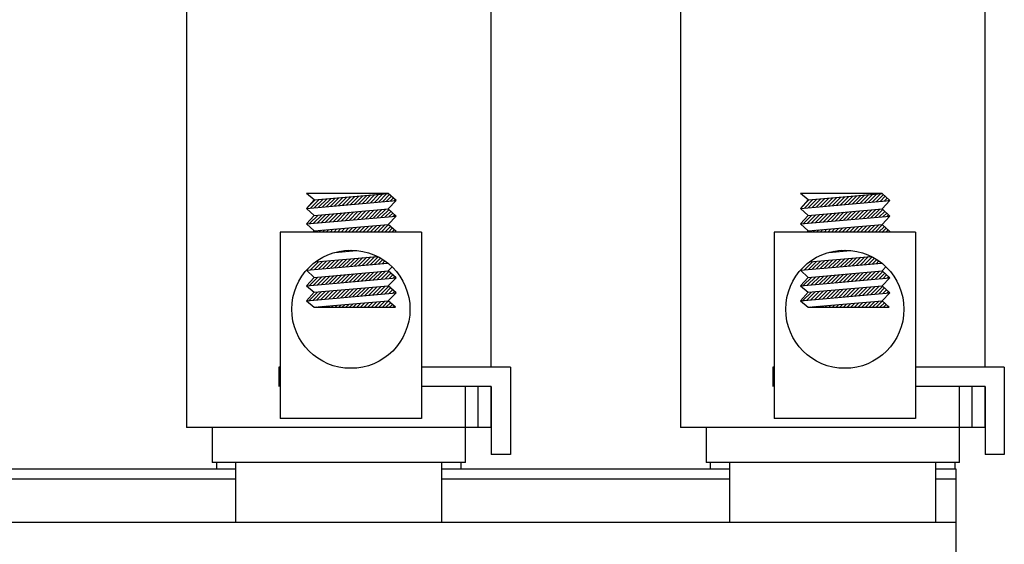
# Model space of a CAD drawing. Extents: x 11 to 157, y 25 to 118.
# Drawn here: x 23 to 32, y 55 to 61 of the extents above; entities that cross this region are included whole.
import ezdxf

# ---------------------------------------------------------------- set-up
doc = ezdxf.new("R2010")
doc.units = 0
doc.header["$LTSCALE"] = 0.75
doc.layers.get('0').update_dxf_attribs({"linetype": 'CONTINUOUS'})
doc.layers.add('ANGLE', color=7, linetype='CONTINUOUS')
doc.layers.add('WINGAP', color=7, linetype='CONTINUOUS')

msp = doc.modelspace()

# ---------------------------------------------------------------- linework, layer by layer
for p, q in [((24.4926, 61.8317), (24.4926, 56.6317)), ((27.4526, 57.2187), (27.4526, 61.8317)), ((29.2926, 61.8317), (29.2926, 56.6317)), ((32.2526, 57.2187), (32.2526, 61.8317)), ((26.4531, 58.9072), (25.6581, 58.9072)), ((26.4531, 58.9072), (25.6581, 58.9072)), ((25.7331, 58.8442), (25.6581, 58.9072)), ((25.7331, 58.8442), (25.6581, 58.9072)), ((25.6979, 58.7658), (25.7804, 58.8483)), ((25.6979, 58.7658), (25.7804, 58.8483)), ((25.7331, 58.8442), (26.4531, 58.9072)), ((25.7331, 58.8442), (26.4531, 58.9072)), ((25.7366, 58.7692), (25.8191, 58.8517)), ((25.7366, 58.7692), (25.8191, 58.8517)), ((25.7753, 58.7726), (25.8578, 58.8551)), ((25.7753, 58.7726), (25.8578, 58.8551)), ((25.8141, 58.776), (25.8966, 58.8585)), ((25.8141, 58.776), (25.8966, 58.8585)), ((25.8528, 58.7794), (25.9353, 58.8619)), ((25.8528, 58.7794), (25.9353, 58.8619)), ((25.8916, 58.7828), (25.9741, 58.8653)), ((25.8916, 58.7828), (25.9741, 58.8653)), ((25.9303, 58.7862), (26.0128, 58.8687)), ((25.9303, 58.7862), (26.0128, 58.8687)), ((25.9691, 58.7895), (26.0516, 58.872)), ((25.9691, 58.7895), (26.0516, 58.872)), ((26.0078, 58.7929), (26.0903, 58.8754)), ((26.0078, 58.7929), (26.0903, 58.8754)), ((26.0466, 58.7963), (26.1291, 58.8788)), ((26.0466, 58.7963), (26.1291, 58.8788)), ((26.0853, 58.7997), (26.1678, 58.8822)), ((26.0853, 58.7997), (26.1678, 58.8822)), ((26.1241, 58.8031), (26.2066, 58.8856)), ((26.1241, 58.8031), (26.2066, 58.8856)), ((26.1628, 58.8065), (26.2453, 58.889)), ((26.1628, 58.8065), (26.2453, 58.889)), ((26.2015, 58.8099), (26.284, 58.8924)), ((26.2015, 58.8099), (26.284, 58.8924)), ((26.2403, 58.8133), (26.3228, 58.8958)), ((26.2403, 58.8133), (26.3228, 58.8958)), ((26.279, 58.8167), (26.3615, 58.8992)), ((26.279, 58.8167), (26.3615, 58.8992)), ((26.3178, 58.8201), (26.4003, 58.9026)), ((26.3178, 58.8201), (26.4003, 58.9026)), ((26.3565, 58.8234), (26.439, 58.9059)), ((26.3565, 58.8234), (26.439, 58.9059)), ((26.3953, 58.8268), (26.4649, 58.8964)), ((26.3953, 58.8268), (26.4649, 58.8964)), ((26.434, 58.8302), (26.4833, 58.8795)), ((26.434, 58.8302), (26.4833, 58.8795)), ((26.5281, 58.8385), (26.4531, 58.9072)), ((26.5281, 58.8385), (26.4531, 58.9072)), ((26.4728, 58.8336), (26.5018, 58.8626)), ((26.4728, 58.8336), (26.5018, 58.8626)), ((31.2531, 58.9072), (30.4581, 58.9072)), ((31.2531, 58.9072), (30.4581, 58.9072)), ((30.5331, 58.8442), (30.4581, 58.9072)), ((30.5331, 58.8442), (30.4581, 58.9072)), ((30.4979, 58.7658), (30.5804, 58.8483)), ((30.4979, 58.7658), (30.5804, 58.8483)), ((30.5331, 58.8442), (31.2531, 58.9072)), ((30.5331, 58.8442), (31.2531, 58.9072)), ((30.5366, 58.7692), (30.6191, 58.8517)), ((30.5366, 58.7692), (30.6191, 58.8517)), ((30.5753, 58.7726), (30.6578, 58.8551)), ((30.5753, 58.7726), (30.6578, 58.8551)), ((30.6141, 58.776), (30.6966, 58.8585)), ((30.6141, 58.776), (30.6966, 58.8585)), ((30.6528, 58.7794), (30.7353, 58.8619)), ((30.6528, 58.7794), (30.7353, 58.8619)), ((30.6916, 58.7828), (30.7741, 58.8653)), ((30.6916, 58.7828), (30.7741, 58.8653)), ((30.7303, 58.7862), (30.8128, 58.8687)), ((30.7303, 58.7862), (30.8128, 58.8687)), ((30.7691, 58.7895), (30.8516, 58.872)), ((30.7691, 58.7895), (30.8516, 58.872)), ((30.8078, 58.7929), (30.8903, 58.8754)), ((30.8078, 58.7929), (30.8903, 58.8754)), ((30.8466, 58.7963), (30.9291, 58.8788)), ((30.8466, 58.7963), (30.9291, 58.8788)), ((30.8853, 58.7997), (30.9678, 58.8822)), ((30.8853, 58.7997), (30.9678, 58.8822)), ((30.9241, 58.8031), (31.0066, 58.8856)), ((30.9241, 58.8031), (31.0066, 58.8856)), ((30.9628, 58.8065), (31.0453, 58.889)), ((30.9628, 58.8065), (31.0453, 58.889)), ((31.0015, 58.8099), (31.084, 58.8924)), ((31.0015, 58.8099), (31.084, 58.8924)), ((31.0403, 58.8133), (31.1228, 58.8958)), ((31.0403, 58.8133), (31.1228, 58.8958)), ((31.079, 58.8167), (31.1615, 58.8992)), ((31.079, 58.8167), (31.1615, 58.8992)), ((31.1178, 58.8201), (31.2003, 58.9026)), ((31.1178, 58.8201), (31.2003, 58.9026)), ((31.1565, 58.8234), (31.239, 58.9059)), ((31.1565, 58.8234), (31.239, 58.9059)), ((31.1953, 58.8268), (31.2649, 58.8964)), ((31.1953, 58.8268), (31.2649, 58.8964)), ((31.234, 58.8302), (31.2833, 58.8795)), ((31.234, 58.8302), (31.2833, 58.8795)), ((31.3281, 58.8385), (31.2531, 58.9072)), ((31.3281, 58.8385), (31.2531, 58.9072)), ((31.2728, 58.8336), (31.3018, 58.8626)), ((31.2728, 58.8336), (31.3018, 58.8626)), ((25.6581, 58.7623), (25.7331, 58.8442)), ((25.6581, 58.7623), (25.7331, 58.8442)), ((25.6581, 58.7623), (26.5281, 58.8385)), ((25.6581, 58.7623), (26.5281, 58.8385)), ((25.7331, 58.6936), (25.6581, 58.7623)), ((25.7331, 58.6936), (25.6581, 58.7623)), ((25.6591, 58.7624), (25.7416, 58.8449)), ((25.6591, 58.7624), (25.7416, 58.8449)), ((25.7331, 58.6936), (26.4531, 58.7566)), ((25.7331, 58.6936), (26.4531, 58.7566)), ((26.3077, 58.6686), (26.3903, 58.7511)), ((26.3077, 58.6686), (26.3903, 58.7511)), ((26.3465, 58.672), (26.429, 58.7545)), ((26.3465, 58.672), (26.429, 58.7545)), ((26.4531, 58.7566), (26.5281, 58.8385)), ((26.4531, 58.7566), (26.5281, 58.8385)), ((26.5281, 58.6879), (26.4531, 58.7566)), ((26.5281, 58.6879), (26.4531, 58.7566)), ((26.5115, 58.837), (26.5202, 58.8457)), ((26.5115, 58.837), (26.5202, 58.8457)), ((30.4581, 58.7623), (30.5331, 58.8442)), ((30.4581, 58.7623), (30.5331, 58.8442)), ((30.4581, 58.7623), (31.3281, 58.8385)), ((30.4581, 58.7623), (31.3281, 58.8385)), ((30.5331, 58.6936), (30.4581, 58.7623)), ((30.5331, 58.6936), (30.4581, 58.7623)), ((30.4591, 58.7624), (30.5416, 58.8449)), ((30.4591, 58.7624), (30.5416, 58.8449)), ((30.5331, 58.6936), (31.2531, 58.7566)), ((30.5331, 58.6936), (31.2531, 58.7566)), ((31.1077, 58.6686), (31.1903, 58.7511)), ((31.1077, 58.6686), (31.1903, 58.7511)), ((31.1465, 58.672), (31.229, 58.7545)), ((31.1465, 58.672), (31.229, 58.7545)), ((31.2531, 58.7566), (31.3281, 58.8385)), ((31.2531, 58.7566), (31.3281, 58.8385)), ((31.3281, 58.6879), (31.2531, 58.7566)), ((31.3281, 58.6879), (31.2531, 58.7566)), ((31.3115, 58.837), (31.3202, 58.8457)), ((31.3115, 58.837), (31.3202, 58.8457)), ((25.6581, 58.6118), (25.7331, 58.6936)), ((25.6581, 58.6118), (25.7331, 58.6936)), ((25.6581, 58.6118), (26.5281, 58.6879)), ((25.6581, 58.6118), (26.5281, 58.6879)), ((25.6878, 58.6144), (25.7703, 58.6969)), ((25.6878, 58.6144), (25.7703, 58.6969)), ((25.7266, 58.6178), (25.8091, 58.7003)), ((25.7266, 58.6178), (25.8091, 58.7003)), ((25.7653, 58.6211), (25.8478, 58.7036)), ((25.7653, 58.6211), (25.8478, 58.7036)), ((25.8041, 58.6245), (25.8866, 58.707)), ((25.8041, 58.6245), (25.8866, 58.707)), ((25.8428, 58.6279), (25.9253, 58.7104)), ((25.8428, 58.6279), (25.9253, 58.7104)), ((25.8816, 58.6313), (25.9641, 58.7138)), ((25.8816, 58.6313), (25.9641, 58.7138)), ((25.9203, 58.6347), (26.0028, 58.7172)), ((25.9203, 58.6347), (26.0028, 58.7172)), ((25.959, 58.6381), (26.0415, 58.7206)), ((25.959, 58.6381), (26.0415, 58.7206)), ((25.9978, 58.6415), (26.0803, 58.724)), ((25.9978, 58.6415), (26.0803, 58.724)), ((26.0365, 58.6449), (26.119, 58.7274)), ((26.0365, 58.6449), (26.119, 58.7274)), ((26.0753, 58.6483), (26.1578, 58.7308)), ((26.0753, 58.6483), (26.1578, 58.7308)), ((26.114, 58.6517), (26.1965, 58.7342)), ((26.114, 58.6517), (26.1965, 58.7342)), ((26.1528, 58.655), (26.2353, 58.7375)), ((26.1528, 58.655), (26.2353, 58.7375)), ((26.1915, 58.6584), (26.274, 58.7409)), ((26.1915, 58.6584), (26.274, 58.7409)), ((26.2303, 58.6618), (26.3128, 58.7443)), ((26.2303, 58.6618), (26.3128, 58.7443)), ((26.269, 58.6652), (26.3515, 58.7477)), ((26.269, 58.6652), (26.3515, 58.7477)), ((26.3852, 58.6754), (26.4601, 58.7502)), ((26.3852, 58.6754), (26.4601, 58.7502)), ((26.424, 58.6788), (26.4785, 58.7333)), ((26.424, 58.6788), (26.4785, 58.7333)), ((26.4531, 58.606), (26.5281, 58.6879)), ((26.4531, 58.606), (26.5281, 58.6879)), ((26.4627, 58.6822), (26.497, 58.7164)), ((26.4627, 58.6822), (26.497, 58.7164)), ((26.5015, 58.6855), (26.5154, 58.6995)), ((26.5015, 58.6855), (26.5154, 58.6995)), ((30.4581, 58.6118), (30.5331, 58.6936)), ((30.4581, 58.6118), (30.5331, 58.6936)), ((30.4581, 58.6118), (31.3281, 58.6879)), ((30.4581, 58.6118), (31.3281, 58.6879)), ((30.4878, 58.6144), (30.5703, 58.6969)), ((30.4878, 58.6144), (30.5703, 58.6969)), ((30.5266, 58.6178), (30.6091, 58.7003)), ((30.5266, 58.6178), (30.6091, 58.7003)), ((30.5653, 58.6211), (30.6478, 58.7036)), ((30.5653, 58.6211), (30.6478, 58.7036)), ((30.6041, 58.6245), (30.6866, 58.707)), ((30.6041, 58.6245), (30.6866, 58.707)), ((30.6428, 58.6279), (30.7253, 58.7104)), ((30.6428, 58.6279), (30.7253, 58.7104)), ((30.6816, 58.6313), (30.7641, 58.7138)), ((30.6816, 58.6313), (30.7641, 58.7138)), ((30.7203, 58.6347), (30.8028, 58.7172)), ((30.7203, 58.6347), (30.8028, 58.7172)), ((30.759, 58.6381), (30.8415, 58.7206)), ((30.759, 58.6381), (30.8415, 58.7206)), ((30.7978, 58.6415), (30.8803, 58.724)), ((30.7978, 58.6415), (30.8803, 58.724)), ((30.8365, 58.6449), (30.919, 58.7274)), ((30.8365, 58.6449), (30.919, 58.7274)), ((30.8753, 58.6483), (30.9578, 58.7308)), ((30.8753, 58.6483), (30.9578, 58.7308)), ((30.914, 58.6517), (30.9965, 58.7342)), ((30.914, 58.6517), (30.9965, 58.7342)), ((30.9528, 58.655), (31.0353, 58.7375)), ((30.9528, 58.655), (31.0353, 58.7375)), ((30.9915, 58.6584), (31.074, 58.7409)), ((30.9915, 58.6584), (31.074, 58.7409)), ((31.0303, 58.6618), (31.1128, 58.7443)), ((31.0303, 58.6618), (31.1128, 58.7443)), ((31.069, 58.6652), (31.1515, 58.7477)), ((31.069, 58.6652), (31.1515, 58.7477)), ((31.1852, 58.6754), (31.2601, 58.7502)), ((31.1852, 58.6754), (31.2601, 58.7502)), ((31.224, 58.6788), (31.2785, 58.7333)), ((31.224, 58.6788), (31.2785, 58.7333)), ((31.2531, 58.606), (31.3281, 58.6879)), ((31.2531, 58.606), (31.3281, 58.6879)), ((31.2627, 58.6822), (31.297, 58.7164)), ((31.2627, 58.6822), (31.297, 58.7164)), ((31.3015, 58.6855), (31.3154, 58.6995)), ((31.3015, 58.6855), (31.3154, 58.6995)), ((25.7331, 58.543), (25.6581, 58.6118)), ((25.7331, 58.543), (25.6581, 58.6118)), ((25.7331, 58.543), (26.4531, 58.606)), ((25.7331, 58.543), (26.4531, 58.606)), ((25.9233, 58.5317), (25.954, 58.5624)), ((25.9233, 58.5317), (25.954, 58.5624)), ((25.9587, 58.5317), (25.9928, 58.5658)), ((25.9587, 58.5317), (25.9928, 58.5658)), ((25.994, 58.5317), (26.0315, 58.5691)), ((25.994, 58.5317), (26.0315, 58.5691)), ((26.0294, 58.5317), (26.0703, 58.5725)), ((26.0294, 58.5317), (26.0703, 58.5725)), ((26.0648, 58.5317), (26.109, 58.5759)), ((26.0648, 58.5317), (26.109, 58.5759)), ((26.1001, 58.5317), (26.1478, 58.5793)), ((26.1001, 58.5317), (26.1478, 58.5793)), ((26.1355, 58.5317), (26.1865, 58.5827)), ((26.1355, 58.5317), (26.1865, 58.5827)), ((26.1708, 58.5317), (26.2252, 58.5861)), ((26.1708, 58.5317), (26.2252, 58.5861)), ((26.2062, 58.5317), (26.264, 58.5895)), ((26.2062, 58.5317), (26.264, 58.5895)), ((26.2415, 58.5317), (26.3027, 58.5929)), ((26.2415, 58.5317), (26.3027, 58.5929)), ((26.2769, 58.5317), (26.3415, 58.5963)), ((26.2769, 58.5317), (26.3415, 58.5963)), ((26.3122, 58.5317), (26.3802, 58.5997)), ((26.3122, 58.5317), (26.3802, 58.5997)), ((26.3476, 58.5317), (26.419, 58.603)), ((26.3476, 58.5317), (26.419, 58.603)), ((26.383, 58.5317), (26.4553, 58.604)), ((26.383, 58.5317), (26.4553, 58.604)), ((26.4183, 58.5317), (26.4738, 58.5871)), ((26.4183, 58.5317), (26.4738, 58.5871)), ((26.5281, 58.5373), (26.4531, 58.606)), ((26.5281, 58.5373), (26.4531, 58.606)), ((26.4537, 58.5317), (26.4922, 58.5702)), ((26.4537, 58.5317), (26.4922, 58.5702)), ((30.5331, 58.543), (30.4581, 58.6118)), ((30.5331, 58.543), (30.4581, 58.6118)), ((30.5331, 58.543), (31.2531, 58.606)), ((30.5331, 58.543), (31.2531, 58.606)), ((30.7233, 58.5317), (30.754, 58.5624)), ((30.7233, 58.5317), (30.754, 58.5624)), ((30.7587, 58.5317), (30.7928, 58.5658)), ((30.7587, 58.5317), (30.7928, 58.5658)), ((30.794, 58.5317), (30.8315, 58.5691)), ((30.794, 58.5317), (30.8315, 58.5691)), ((30.8294, 58.5317), (30.8703, 58.5725)), ((30.8294, 58.5317), (30.8703, 58.5725)), ((30.8648, 58.5317), (30.909, 58.5759)), ((30.8648, 58.5317), (30.909, 58.5759)), ((30.9001, 58.5317), (30.9478, 58.5793)), ((30.9001, 58.5317), (30.9478, 58.5793)), ((30.9355, 58.5317), (30.9865, 58.5827)), ((30.9355, 58.5317), (30.9865, 58.5827)), ((30.9708, 58.5317), (31.0252, 58.5861)), ((30.9708, 58.5317), (31.0252, 58.5861)), ((31.0062, 58.5317), (31.064, 58.5895)), ((31.0062, 58.5317), (31.064, 58.5895)), ((31.0415, 58.5317), (31.1027, 58.5929)), ((31.0415, 58.5317), (31.1027, 58.5929)), ((31.0769, 58.5317), (31.1415, 58.5963)), ((31.0769, 58.5317), (31.1415, 58.5963)), ((31.1122, 58.5317), (31.1802, 58.5997)), ((31.1122, 58.5317), (31.1802, 58.5997)), ((31.1476, 58.5317), (31.219, 58.603)), ((31.1476, 58.5317), (31.219, 58.603)), ((31.183, 58.5317), (31.2553, 58.604)), ((31.183, 58.5317), (31.2553, 58.604)), ((31.2183, 58.5317), (31.2738, 58.5871)), ((31.2183, 58.5317), (31.2738, 58.5871)), ((31.3281, 58.5373), (31.2531, 58.606)), ((31.3281, 58.5373), (31.2531, 58.606)), ((31.2537, 58.5317), (31.2922, 58.5702)), ((31.2537, 58.5317), (31.2922, 58.5702)), ((26.7771, 58.5317), (25.4021, 58.5317)), ((26.7771, 58.5317), (25.4021, 58.5317)), ((25.4021, 58.5317), (25.4021, 56.7197)), ((25.4021, 58.5317), (25.4021, 56.7197)), ((25.7227, 58.5317), (25.7331, 58.543)), ((25.7227, 58.5317), (25.7331, 58.543)), ((25.7466, 58.5317), (25.7603, 58.5454)), ((25.7466, 58.5317), (25.7603, 58.5454)), ((25.7819, 58.5317), (25.799, 58.5488)), ((25.7819, 58.5317), (25.799, 58.5488)), ((25.8173, 58.5317), (25.8378, 58.5522)), ((25.8173, 58.5317), (25.8378, 58.5522)), ((25.8526, 58.5317), (25.8765, 58.5556)), ((25.8526, 58.5317), (25.8765, 58.5556)), ((25.888, 58.5317), (25.9153, 58.559)), ((25.888, 58.5317), (25.9153, 58.559)), ((26.4541, 58.5317), (26.5273, 58.5381)), ((26.4541, 58.5317), (26.5273, 58.5381)), ((26.4924, 58.535), (26.5107, 58.5533)), ((26.4924, 58.535), (26.5107, 58.5533)), ((26.5214, 58.5317), (26.5273, 58.5381)), ((26.5214, 58.5317), (26.5273, 58.5381)), ((26.7771, 58.5317), (26.7771, 56.7197)), ((26.7771, 58.5317), (26.7771, 56.7197)), ((31.5771, 58.5317), (30.2021, 58.5317)), ((31.5771, 58.5317), (30.2021, 58.5317)), ((30.2021, 58.5317), (30.2021, 56.7197)), ((30.2021, 58.5317), (30.2021, 56.7197)), ((30.5227, 58.5317), (30.5331, 58.543)), ((30.5227, 58.5317), (30.5331, 58.543)), ((30.5466, 58.5317), (30.5603, 58.5454)), ((30.5466, 58.5317), (30.5603, 58.5454)), ((30.5819, 58.5317), (30.599, 58.5488)), ((30.5819, 58.5317), (30.599, 58.5488)), ((30.6173, 58.5317), (30.6378, 58.5522)), ((30.6173, 58.5317), (30.6378, 58.5522)), ((30.6526, 58.5317), (30.6765, 58.5556)), ((30.6526, 58.5317), (30.6765, 58.5556)), ((30.688, 58.5317), (30.7153, 58.559)), ((30.688, 58.5317), (30.7153, 58.559)), ((31.2541, 58.5317), (31.3273, 58.5381)), ((31.2541, 58.5317), (31.3273, 58.5381)), ((31.2924, 58.535), (31.3107, 58.5533)), ((31.2924, 58.535), (31.3107, 58.5533)), ((31.3214, 58.5317), (31.3273, 58.5381)), ((31.3214, 58.5317), (31.3273, 58.5381)), ((31.5771, 58.5317), (31.5771, 56.7197)), ((31.5771, 58.5317), (31.5771, 56.7197)), ((25.7477, 58.2432), (26.3462, 58.2955)), ((25.7477, 58.2432), (26.3462, 58.2955)), ((25.9352, 58.3349), (26.1457, 58.3533)), ((25.9352, 58.3349), (26.1457, 58.3533)), ((25.939, 58.3352), (25.94, 58.3362)), ((25.939, 58.3352), (25.94, 58.3362)), ((25.9777, 58.3386), (25.9857, 58.3465)), ((25.9777, 58.3386), (25.9857, 58.3465)), ((26.0064, 58.1905), (26.0889, 58.273)), ((26.0064, 58.1905), (26.0889, 58.273)), ((26.0165, 58.342), (26.0271, 58.3526)), ((26.0165, 58.342), (26.0271, 58.3526)), ((26.0452, 58.1939), (26.1277, 58.2764)), ((26.0452, 58.1939), (26.1277, 58.2764)), ((26.0552, 58.3454), (26.0654, 58.3555)), ((26.0552, 58.3454), (26.0654, 58.3555)), ((26.0839, 58.1973), (26.1664, 58.2798)), ((26.0839, 58.1973), (26.1664, 58.2798)), ((26.094, 58.3488), (26.1011, 58.3559)), ((26.094, 58.3488), (26.1011, 58.3559)), ((26.1227, 58.2007), (26.2052, 58.2832)), ((26.1227, 58.2007), (26.2052, 58.2832)), ((26.1327, 58.3521), (26.1348, 58.3542)), ((26.1327, 58.3521), (26.1348, 58.3542)), ((26.1614, 58.2041), (26.2439, 58.2866)), ((26.1614, 58.2041), (26.2439, 58.2866)), ((26.2002, 58.2075), (26.2827, 58.29)), ((26.2002, 58.2075), (26.2827, 58.29)), ((26.2389, 58.2109), (26.3214, 58.2934)), ((26.2389, 58.2109), (26.3214, 58.2934)), ((26.2777, 58.2142), (26.3546, 58.2912)), ((26.2777, 58.2142), (26.3546, 58.2912)), ((26.3164, 58.2176), (26.3774, 58.2787)), ((26.3164, 58.2176), (26.3774, 58.2787)), ((30.5477, 58.2432), (31.1462, 58.2955)), ((30.5477, 58.2432), (31.1462, 58.2955)), ((30.7352, 58.3349), (30.9457, 58.3533)), ((30.7352, 58.3349), (30.9457, 58.3533)), ((30.739, 58.3352), (30.74, 58.3362)), ((30.739, 58.3352), (30.74, 58.3362)), ((30.7777, 58.3386), (30.7857, 58.3465)), ((30.7777, 58.3386), (30.7857, 58.3465)), ((30.8064, 58.1905), (30.8889, 58.273)), ((30.8064, 58.1905), (30.8889, 58.273)), ((30.8165, 58.342), (30.8271, 58.3526)), ((30.8165, 58.342), (30.8271, 58.3526)), ((30.8452, 58.1939), (30.9277, 58.2764)), ((30.8452, 58.1939), (30.9277, 58.2764)), ((30.8552, 58.3454), (30.8654, 58.3555)), ((30.8552, 58.3454), (30.8654, 58.3555)), ((30.8839, 58.1973), (30.9664, 58.2798)), ((30.8839, 58.1973), (30.9664, 58.2798)), ((30.894, 58.3488), (30.9011, 58.3559)), ((30.894, 58.3488), (30.9011, 58.3559)), ((30.9227, 58.2007), (31.0052, 58.2832)), ((30.9227, 58.2007), (31.0052, 58.2832)), ((30.9327, 58.3521), (30.9348, 58.3542)), ((30.9327, 58.3521), (30.9348, 58.3542)), ((30.9614, 58.2041), (31.0439, 58.2866)), ((30.9614, 58.2041), (31.0439, 58.2866)), ((31.0002, 58.2075), (31.0827, 58.29)), ((31.0002, 58.2075), (31.0827, 58.29)), ((31.0389, 58.2109), (31.1214, 58.2934)), ((31.0389, 58.2109), (31.1214, 58.2934)), ((31.0777, 58.2142), (31.1546, 58.2912)), ((31.0777, 58.2142), (31.1546, 58.2912)), ((31.1164, 58.2176), (31.1774, 58.2787)), ((31.1164, 58.2176), (31.1774, 58.2787)), ((25.6581, 58.16), (26.4495, 58.2293)), ((25.6581, 58.16), (26.4495, 58.2293)), ((25.6581, 58.16), (25.6841, 58.1884)), ((25.6581, 58.16), (25.6841, 58.1884)), ((25.6619, 58.1641), (25.7132, 58.2155)), ((25.6619, 58.1641), (25.7132, 58.2155)), ((25.6965, 58.1634), (25.779, 58.2459)), ((25.6965, 58.1634), (25.779, 58.2459)), ((25.7352, 58.1668), (25.8177, 58.2493)), ((25.7352, 58.1668), (25.8177, 58.2493)), ((25.774, 58.1702), (25.8565, 58.2527)), ((25.774, 58.1702), (25.8565, 58.2527)), ((25.8127, 58.1736), (25.8952, 58.2561)), ((25.8127, 58.1736), (25.8952, 58.2561)), ((25.8515, 58.177), (25.934, 58.2595)), ((25.8515, 58.177), (25.934, 58.2595)), ((25.8902, 58.1804), (25.9727, 58.2629)), ((25.8902, 58.1804), (25.9727, 58.2629)), ((25.929, 58.1837), (26.0115, 58.2662)), ((25.929, 58.1837), (26.0115, 58.2662)), ((25.9677, 58.1871), (26.0502, 58.2696)), ((25.9677, 58.1871), (26.0502, 58.2696)), ((26.3551, 58.221), (26.3994, 58.2653)), ((26.3551, 58.221), (26.3994, 58.2653)), ((26.3939, 58.2244), (26.4206, 58.2511)), ((26.3939, 58.2244), (26.4206, 58.2511)), ((26.4326, 58.2278), (26.4409, 58.2361)), ((26.4326, 58.2278), (26.4409, 58.2361)), ((26.4531, 58.1543), (26.4895, 58.194)), ((26.4531, 58.1543), (26.4895, 58.194)), ((30.4581, 58.16), (31.2495, 58.2293)), ((30.4581, 58.16), (31.2495, 58.2293)), ((30.4581, 58.16), (30.4841, 58.1884)), ((30.4581, 58.16), (30.4841, 58.1884)), ((30.4619, 58.1641), (30.5132, 58.2155)), ((30.4619, 58.1641), (30.5132, 58.2155)), ((30.4965, 58.1634), (30.579, 58.2459)), ((30.4965, 58.1634), (30.579, 58.2459)), ((30.5352, 58.1668), (30.6177, 58.2493)), ((30.5352, 58.1668), (30.6177, 58.2493)), ((30.574, 58.1702), (30.6565, 58.2527)), ((30.574, 58.1702), (30.6565, 58.2527)), ((30.6127, 58.1736), (30.6952, 58.2561)), ((30.6127, 58.1736), (30.6952, 58.2561)), ((30.6515, 58.177), (30.734, 58.2595)), ((30.6515, 58.177), (30.734, 58.2595)), ((30.6902, 58.1804), (30.7727, 58.2629)), ((30.6902, 58.1804), (30.7727, 58.2629)), ((30.729, 58.1837), (30.8115, 58.2662)), ((30.729, 58.1837), (30.8115, 58.2662)), ((30.7677, 58.1871), (30.8502, 58.2696)), ((30.7677, 58.1871), (30.8502, 58.2696)), ((31.1551, 58.221), (31.1994, 58.2653)), ((31.1551, 58.221), (31.1994, 58.2653)), ((31.1939, 58.2244), (31.2206, 58.2511)), ((31.1939, 58.2244), (31.2206, 58.2511)), ((31.2326, 58.2278), (31.2409, 58.2361)), ((31.2326, 58.2278), (31.2409, 58.2361)), ((31.2531, 58.1543), (31.2895, 58.194)), ((31.2531, 58.1543), (31.2895, 58.194)), ((25.7331, 58.0913), (25.6581, 58.16)), ((25.7331, 58.0913), (25.6581, 58.16)), ((25.6581, 58.0095), (25.7331, 58.0913)), ((25.6581, 58.0095), (25.7331, 58.0913)), ((25.6581, 58.0095), (26.5281, 58.0856)), ((25.6581, 58.0095), (26.5281, 58.0856)), ((25.6865, 58.012), (25.769, 58.0945)), ((25.6865, 58.012), (25.769, 58.0945)), ((25.7252, 58.0153), (25.8077, 58.0978)), ((25.7252, 58.0153), (25.8077, 58.0978)), ((25.7331, 58.0913), (26.4531, 58.1543)), ((25.7331, 58.0913), (26.4531, 58.1543)), ((25.7639, 58.0187), (25.8464, 58.1012)), ((25.7639, 58.0187), (25.8464, 58.1012)), ((25.8027, 58.0221), (25.8852, 58.1046)), ((25.8027, 58.0221), (25.8852, 58.1046)), ((25.8414, 58.0255), (25.9239, 58.108)), ((25.8414, 58.0255), (25.9239, 58.108)), ((25.8802, 58.0289), (25.9627, 58.1114)), ((25.8802, 58.0289), (25.9627, 58.1114)), ((25.9189, 58.0323), (26.0014, 58.1148)), ((25.9189, 58.0323), (26.0014, 58.1148)), ((25.9577, 58.0357), (26.0402, 58.1182)), ((25.9577, 58.0357), (26.0402, 58.1182)), ((25.9964, 58.0391), (26.0789, 58.1216)), ((25.9964, 58.0391), (26.0789, 58.1216)), ((26.0352, 58.0425), (26.1177, 58.125)), ((26.0352, 58.0425), (26.1177, 58.125)), ((26.0739, 58.0458), (26.1564, 58.1284)), ((26.0739, 58.0458), (26.1564, 58.1284)), ((26.1126, 58.0492), (26.1952, 58.1317)), ((26.1126, 58.0492), (26.1952, 58.1317)), ((26.1514, 58.0526), (26.2339, 58.1351)), ((26.1514, 58.0526), (26.2339, 58.1351)), ((26.1901, 58.056), (26.2726, 58.1385)), ((26.1901, 58.056), (26.2726, 58.1385)), ((26.2289, 58.0594), (26.3114, 58.1419)), ((26.2289, 58.0594), (26.3114, 58.1419)), ((26.2676, 58.0628), (26.3501, 58.1453)), ((26.2676, 58.0628), (26.3501, 58.1453)), ((26.3064, 58.0662), (26.3889, 58.1487)), ((26.3064, 58.0662), (26.3889, 58.1487)), ((26.3451, 58.0696), (26.4276, 58.1521)), ((26.3451, 58.0696), (26.4276, 58.1521)), ((26.3839, 58.073), (26.4594, 58.1485)), ((26.3839, 58.073), (26.4594, 58.1485)), ((26.4226, 58.0764), (26.4779, 58.1316)), ((26.4226, 58.0764), (26.4779, 58.1316)), ((26.5281, 58.0856), (26.4531, 58.1543)), ((26.5281, 58.0856), (26.4531, 58.1543)), ((26.4531, 58.0095), (26.5281, 58.0856)), ((26.4531, 58.0095), (26.5281, 58.0856)), ((26.4614, 58.0797), (26.4963, 58.1147)), ((26.4614, 58.0797), (26.4963, 58.1147)), ((26.5001, 58.0831), (26.5148, 58.0978)), ((26.5001, 58.0831), (26.5148, 58.0978)), ((30.5331, 58.0913), (30.4581, 58.16)), ((30.5331, 58.0913), (30.4581, 58.16)), ((30.4581, 58.0095), (30.5331, 58.0913)), ((30.4581, 58.0095), (30.5331, 58.0913)), ((30.4581, 58.0095), (31.3281, 58.0856)), ((30.4581, 58.0095), (31.3281, 58.0856)), ((30.4865, 58.012), (30.569, 58.0945)), ((30.4865, 58.012), (30.569, 58.0945)), ((30.5252, 58.0153), (30.6077, 58.0978)), ((30.5252, 58.0153), (30.6077, 58.0978)), ((30.5331, 58.0913), (31.2531, 58.1543)), ((30.5331, 58.0913), (31.2531, 58.1543)), ((30.5639, 58.0187), (30.6464, 58.1012)), ((30.5639, 58.0187), (30.6464, 58.1012)), ((30.6027, 58.0221), (30.6852, 58.1046)), ((30.6027, 58.0221), (30.6852, 58.1046)), ((30.6414, 58.0255), (30.7239, 58.108)), ((30.6414, 58.0255), (30.7239, 58.108)), ((30.6802, 58.0289), (30.7627, 58.1114)), ((30.6802, 58.0289), (30.7627, 58.1114)), ((30.7189, 58.0323), (30.8014, 58.1148)), ((30.7189, 58.0323), (30.8014, 58.1148)), ((30.7577, 58.0357), (30.8402, 58.1182)), ((30.7577, 58.0357), (30.8402, 58.1182)), ((30.7964, 58.0391), (30.8789, 58.1216)), ((30.7964, 58.0391), (30.8789, 58.1216)), ((30.8352, 58.0425), (30.9177, 58.125)), ((30.8352, 58.0425), (30.9177, 58.125)), ((30.8739, 58.0458), (30.9564, 58.1284)), ((30.8739, 58.0458), (30.9564, 58.1284)), ((30.9126, 58.0492), (30.9952, 58.1317)), ((30.9126, 58.0492), (30.9952, 58.1317)), ((30.9514, 58.0526), (31.0339, 58.1351)), ((30.9514, 58.0526), (31.0339, 58.1351)), ((30.9901, 58.056), (31.0726, 58.1385)), ((30.9901, 58.056), (31.0726, 58.1385)), ((31.0289, 58.0594), (31.1114, 58.1419)), ((31.0289, 58.0594), (31.1114, 58.1419)), ((31.0676, 58.0628), (31.1501, 58.1453)), ((31.0676, 58.0628), (31.1501, 58.1453)), ((31.1064, 58.0662), (31.1889, 58.1487)), ((31.1064, 58.0662), (31.1889, 58.1487)), ((31.1451, 58.0696), (31.2276, 58.1521)), ((31.1451, 58.0696), (31.2276, 58.1521)), ((31.1839, 58.073), (31.2594, 58.1485)), ((31.1839, 58.073), (31.2594, 58.1485)), ((31.2226, 58.0764), (31.2779, 58.1316)), ((31.2226, 58.0764), (31.2779, 58.1316)), ((31.3281, 58.0856), (31.2531, 58.1543)), ((31.3281, 58.0856), (31.2531, 58.1543)), ((31.2531, 58.0095), (31.3281, 58.0856)), ((31.2531, 58.0095), (31.3281, 58.0856)), ((31.2614, 58.0797), (31.2963, 58.1147)), ((31.2614, 58.0797), (31.2963, 58.1147)), ((31.3001, 58.0831), (31.3148, 58.0978)), ((31.3001, 58.0831), (31.3148, 58.0978)), ((25.6581, 58.0095), (25.7331, 57.9465)), ((25.6581, 58.0095), (25.7331, 57.9465)), ((25.7331, 57.9465), (26.4531, 58.0095)), ((25.7331, 57.9465), (26.4531, 58.0095)), ((26.1089, 57.9041), (26.1914, 57.9866)), ((26.1089, 57.9041), (26.1914, 57.9866)), ((26.1476, 57.9075), (26.2302, 57.99)), ((26.1476, 57.9075), (26.2302, 57.99)), ((26.1864, 57.9109), (26.2689, 57.9934)), ((26.1864, 57.9109), (26.2689, 57.9934)), ((26.2251, 57.9142), (26.3076, 57.9967)), ((26.2251, 57.9142), (26.3076, 57.9967)), ((26.2639, 57.9176), (26.3464, 58.0001)), ((26.2639, 57.9176), (26.3464, 58.0001)), ((26.3026, 57.921), (26.3851, 58.0035)), ((26.3026, 57.921), (26.3851, 58.0035)), ((26.3414, 57.9244), (26.4239, 58.0069)), ((26.3414, 57.9244), (26.4239, 58.0069)), ((26.3801, 57.9278), (26.4576, 58.0053)), ((26.3801, 57.9278), (26.4576, 58.0053)), ((26.4189, 57.9312), (26.4761, 57.9884)), ((26.4189, 57.9312), (26.4761, 57.9884)), ((26.5281, 57.9407), (26.4531, 58.0095)), ((26.5281, 57.9407), (26.4531, 58.0095)), ((30.4581, 58.0095), (30.5331, 57.9465)), ((30.4581, 58.0095), (30.5331, 57.9465)), ((30.5331, 57.9465), (31.2531, 58.0095)), ((30.5331, 57.9465), (31.2531, 58.0095)), ((30.9089, 57.9041), (30.9914, 57.9866)), ((30.9089, 57.9041), (30.9914, 57.9866)), ((30.9476, 57.9075), (31.0302, 57.99)), ((30.9476, 57.9075), (31.0302, 57.99)), ((30.9864, 57.9109), (31.0689, 57.9934)), ((30.9864, 57.9109), (31.0689, 57.9934)), ((31.0251, 57.9142), (31.1076, 57.9967)), ((31.0251, 57.9142), (31.1076, 57.9967)), ((31.0639, 57.9176), (31.1464, 58.0001)), ((31.0639, 57.9176), (31.1464, 58.0001)), ((31.1026, 57.921), (31.1851, 58.0035)), ((31.1026, 57.921), (31.1851, 58.0035)), ((31.1414, 57.9244), (31.2239, 58.0069)), ((31.1414, 57.9244), (31.2239, 58.0069)), ((31.1801, 57.9278), (31.2576, 58.0053)), ((31.1801, 57.9278), (31.2576, 58.0053)), ((31.2189, 57.9312), (31.2761, 57.9884)), ((31.2189, 57.9312), (31.2761, 57.9884)), ((31.3281, 57.9407), (31.2531, 58.0095)), ((31.3281, 57.9407), (31.2531, 58.0095)), ((25.6581, 57.8646), (25.7331, 57.9465)), ((25.6581, 57.8646), (25.7331, 57.9465)), ((25.6581, 57.8646), (26.5281, 57.9407)), ((25.6581, 57.8646), (26.5281, 57.9407)), ((25.6581, 57.8646), (26.5281, 57.9407)), ((25.6581, 57.8646), (26.5281, 57.9407)), ((25.6827, 57.8668), (25.7652, 57.9493)), ((25.6827, 57.8668), (25.7652, 57.9493)), ((25.7215, 57.8702), (25.804, 57.9527)), ((25.7215, 57.8702), (25.804, 57.9527)), ((25.7602, 57.8736), (25.8427, 57.9561)), ((25.7602, 57.8736), (25.8427, 57.9561)), ((25.7989, 57.877), (25.8814, 57.9595)), ((25.7989, 57.877), (25.8814, 57.9595)), ((25.8377, 57.8803), (25.9202, 57.9628)), ((25.8377, 57.8803), (25.9202, 57.9628)), ((25.8764, 57.8837), (25.9589, 57.9662)), ((25.8764, 57.8837), (25.9589, 57.9662)), ((25.9152, 57.8871), (25.9977, 57.9696)), ((25.9152, 57.8871), (25.9977, 57.9696)), ((25.9539, 57.8905), (26.0364, 57.973)), ((25.9539, 57.8905), (26.0364, 57.973)), ((25.9927, 57.8939), (26.0752, 57.9764)), ((25.9927, 57.8939), (26.0752, 57.9764)), ((26.0314, 57.8973), (26.1139, 57.9798)), ((26.0314, 57.8973), (26.1139, 57.9798)), ((26.0702, 57.9007), (26.1527, 57.9832)), ((26.0702, 57.9007), (26.1527, 57.9832)), ((26.4531, 57.8646), (26.5281, 57.9407)), ((26.4531, 57.8646), (26.5281, 57.9407)), ((26.4576, 57.9346), (26.4945, 57.9715)), ((26.4576, 57.9346), (26.4945, 57.9715)), ((26.4964, 57.938), (26.513, 57.9546)), ((26.4964, 57.938), (26.513, 57.9546)), ((30.4581, 57.8646), (30.5331, 57.9465)), ((30.4581, 57.8646), (30.5331, 57.9465)), ((30.4581, 57.8646), (31.3281, 57.9407)), ((30.4581, 57.8646), (31.3281, 57.9407)), ((30.4581, 57.8646), (31.3281, 57.9407)), ((30.4581, 57.8646), (31.3281, 57.9407)), ((30.4827, 57.8668), (30.5652, 57.9493)), ((30.4827, 57.8668), (30.5652, 57.9493)), ((30.5215, 57.8702), (30.604, 57.9527)), ((30.5215, 57.8702), (30.604, 57.9527)), ((30.5602, 57.8736), (30.6427, 57.9561)), ((30.5602, 57.8736), (30.6427, 57.9561)), ((30.5989, 57.877), (30.6814, 57.9595)), ((30.5989, 57.877), (30.6814, 57.9595)), ((30.6377, 57.8803), (30.7202, 57.9628)), ((30.6377, 57.8803), (30.7202, 57.9628)), ((30.6764, 57.8837), (30.7589, 57.9662)), ((30.6764, 57.8837), (30.7589, 57.9662)), ((30.7152, 57.8871), (30.7977, 57.9696)), ((30.7152, 57.8871), (30.7977, 57.9696)), ((30.7539, 57.8905), (30.8364, 57.973)), ((30.7539, 57.8905), (30.8364, 57.973)), ((30.7927, 57.8939), (30.8752, 57.9764)), ((30.7927, 57.8939), (30.8752, 57.9764)), ((30.8314, 57.8973), (30.9139, 57.9798)), ((30.8314, 57.8973), (30.9139, 57.9798)), ((30.8702, 57.9007), (30.9527, 57.9832)), ((30.8702, 57.9007), (30.9527, 57.9832)), ((31.2531, 57.8646), (31.3281, 57.9407)), ((31.2531, 57.8646), (31.3281, 57.9407)), ((31.2576, 57.9346), (31.2945, 57.9715)), ((31.2576, 57.9346), (31.2945, 57.9715)), ((31.2964, 57.938), (31.313, 57.9546)), ((31.2964, 57.938), (31.313, 57.9546)), ((25.6581, 57.8646), (25.7331, 57.8016)), ((25.6581, 57.8646), (25.7331, 57.8016)), ((25.7331, 57.8016), (26.4531, 57.8646)), ((25.7331, 57.8016), (26.4531, 57.8646)), ((25.7331, 57.8016), (26.4531, 57.8646)), ((25.7331, 57.8016), (26.4531, 57.8646)), ((25.7331, 57.8016), (26.5219, 57.8016)), ((25.7331, 57.8016), (26.5219, 57.8016)), ((25.759, 57.8016), (25.7615, 57.8041)), ((25.759, 57.8016), (25.7615, 57.8041)), ((25.7943, 57.8016), (25.8002, 57.8075)), ((25.7943, 57.8016), (25.8002, 57.8075)), ((25.8297, 57.8016), (25.839, 57.8109)), ((25.8297, 57.8016), (25.839, 57.8109)), ((25.8651, 57.8016), (25.8777, 57.8143)), ((25.8651, 57.8016), (25.8777, 57.8143)), ((25.9004, 57.8016), (25.9164, 57.8177)), ((25.9004, 57.8016), (25.9164, 57.8177)), ((25.9358, 57.8016), (25.9552, 57.8211)), ((25.9358, 57.8016), (25.9552, 57.8211)), ((25.9711, 57.8016), (25.9939, 57.8245)), ((25.9711, 57.8016), (25.9939, 57.8245)), ((26.0065, 57.8016), (26.0327, 57.8278)), ((26.0065, 57.8016), (26.0327, 57.8278)), ((26.0418, 57.8016), (26.0714, 57.8312)), ((26.0418, 57.8016), (26.0714, 57.8312)), ((26.0772, 57.8016), (26.1102, 57.8346)), ((26.0772, 57.8016), (26.1102, 57.8346)), ((26.1125, 57.8016), (26.1489, 57.838)), ((26.1125, 57.8016), (26.1489, 57.838)), ((26.1479, 57.8016), (26.1877, 57.8414)), ((26.1479, 57.8016), (26.1877, 57.8414)), ((26.1832, 57.8016), (26.2264, 57.8448)), ((26.1832, 57.8016), (26.2264, 57.8448)), ((26.2186, 57.8016), (26.2652, 57.8482)), ((26.2186, 57.8016), (26.2652, 57.8482)), ((26.254, 57.8016), (26.3039, 57.8516)), ((26.254, 57.8016), (26.3039, 57.8516)), ((26.2893, 57.8016), (26.3426, 57.855)), ((26.2893, 57.8016), (26.3426, 57.855)), ((26.3247, 57.8016), (26.3814, 57.8584)), ((26.3247, 57.8016), (26.3814, 57.8584)), ((26.36, 57.8016), (26.4201, 57.8617)), ((26.36, 57.8016), (26.4201, 57.8617)), ((26.3954, 57.8016), (26.4559, 57.8621)), ((26.3954, 57.8016), (26.4559, 57.8621)), ((26.4307, 57.8016), (26.4743, 57.8452)), ((26.4307, 57.8016), (26.4743, 57.8452)), ((26.5219, 57.8016), (26.4531, 57.8646)), ((26.5219, 57.8016), (26.4531, 57.8646)), ((26.4661, 57.8016), (26.4928, 57.8283)), ((26.4661, 57.8016), (26.4928, 57.8283)), ((26.5014, 57.8016), (26.5112, 57.8114)), ((26.5014, 57.8016), (26.5112, 57.8114)), ((30.4581, 57.8646), (30.5331, 57.8016)), ((30.4581, 57.8646), (30.5331, 57.8016)), ((30.5331, 57.8016), (31.2531, 57.8646)), ((30.5331, 57.8016), (31.2531, 57.8646)), ((30.5331, 57.8016), (31.2531, 57.8646)), ((30.5331, 57.8016), (31.2531, 57.8646)), ((30.5331, 57.8016), (31.3219, 57.8016)), ((30.5331, 57.8016), (31.3219, 57.8016)), ((30.559, 57.8016), (30.5615, 57.8041)), ((30.559, 57.8016), (30.5615, 57.8041)), ((30.5943, 57.8016), (30.6002, 57.8075)), ((30.5943, 57.8016), (30.6002, 57.8075)), ((30.6297, 57.8016), (30.639, 57.8109)), ((30.6297, 57.8016), (30.639, 57.8109)), ((30.6651, 57.8016), (30.6777, 57.8143)), ((30.6651, 57.8016), (30.6777, 57.8143)), ((30.7004, 57.8016), (30.7164, 57.8177)), ((30.7004, 57.8016), (30.7164, 57.8177)), ((30.7358, 57.8016), (30.7552, 57.8211)), ((30.7358, 57.8016), (30.7552, 57.8211)), ((30.7711, 57.8016), (30.7939, 57.8245)), ((30.7711, 57.8016), (30.7939, 57.8245)), ((30.8065, 57.8016), (30.8327, 57.8278)), ((30.8065, 57.8016), (30.8327, 57.8278)), ((30.8418, 57.8016), (30.8714, 57.8312)), ((30.8418, 57.8016), (30.8714, 57.8312)), ((30.8772, 57.8016), (30.9102, 57.8346)), ((30.8772, 57.8016), (30.9102, 57.8346)), ((30.9125, 57.8016), (30.9489, 57.838)), ((30.9125, 57.8016), (30.9489, 57.838)), ((30.9479, 57.8016), (30.9877, 57.8414)), ((30.9479, 57.8016), (30.9877, 57.8414)), ((30.9832, 57.8016), (31.0264, 57.8448)), ((30.9832, 57.8016), (31.0264, 57.8448)), ((31.0186, 57.8016), (31.0652, 57.8482)), ((31.0186, 57.8016), (31.0652, 57.8482)), ((31.054, 57.8016), (31.1039, 57.8516)), ((31.054, 57.8016), (31.1039, 57.8516)), ((31.0893, 57.8016), (31.1426, 57.855)), ((31.0893, 57.8016), (31.1426, 57.855)), ((31.1247, 57.8016), (31.1814, 57.8584)), ((31.1247, 57.8016), (31.1814, 57.8584)), ((31.16, 57.8016), (31.2201, 57.8617)), ((31.16, 57.8016), (31.2201, 57.8617)), ((31.1954, 57.8016), (31.2559, 57.8621)), ((31.1954, 57.8016), (31.2559, 57.8621)), ((31.2307, 57.8016), (31.2743, 57.8452)), ((31.2307, 57.8016), (31.2743, 57.8452)), ((31.3219, 57.8016), (31.2531, 57.8646)), ((31.3219, 57.8016), (31.2531, 57.8646)), ((31.2661, 57.8016), (31.2928, 57.8283)), ((31.2661, 57.8016), (31.2928, 57.8283)), ((31.3014, 57.8016), (31.3112, 57.8114)), ((31.3014, 57.8016), (31.3112, 57.8114)), ((25.4021, 57.2187), (25.3896, 57.2187)), ((25.3896, 57.2187), (25.3896, 57.0317)), ((27.6396, 57.2187), (26.7771, 57.2187)), ((27.6396, 57.2187), (26.7771, 57.2187)), ((27.6396, 57.2187), (27.6396, 56.3687)), ((30.2021, 57.2187), (30.1896, 57.2187)), ((30.1896, 57.2187), (30.1896, 57.0317)), ((32.4396, 57.2187), (31.5771, 57.2187)), ((32.4396, 57.2187), (32.4396, 56.3687)), ((24.4926, 57.0317), (24.4926, 56.6317)), ((27.4526, 57.0317), (26.7771, 57.0317)), ((27.4526, 57.0317), (26.7771, 57.0317)), ((27.4526, 57.0317), (27.2026, 57.0317)), ((27.2026, 56.6317), (27.2026, 57.0317)), ((27.3276, 56.6317), (27.3276, 57.0317)), ((27.4526, 57.0317), (27.4526, 56.3687)), ((27.4526, 56.6317), (27.4526, 57.0317)), ((29.2926, 57.0317), (29.2926, 56.6317)), ((32.2526, 57.0317), (31.5771, 57.0317)), ((32.0026, 56.6317), (32.0026, 57.0317)), ((32.2526, 57.0317), (32.0026, 57.0317)), ((32.1276, 56.6317), (32.1276, 57.0317)), ((32.2526, 57.0317), (32.2526, 56.3687)), ((32.2526, 56.6317), (32.2526, 57.0317)), ((26.7771, 56.7197), (25.4021, 56.7197)), ((26.7771, 56.7197), (25.4021, 56.7197)), ((31.5771, 56.7197), (30.2021, 56.7197)), ((31.5771, 56.7197), (30.2021, 56.7197)), ((27.4526, 56.6317), (24.4926, 56.6317)), ((24.7426, 56.6317), (24.7426, 56.2917)), ((27.2026, 56.2917), (27.2026, 56.6317)), ((32.2526, 56.6317), (29.2926, 56.6317)), ((29.5426, 56.6317), (29.5426, 56.2917)), ((32.0026, 56.2917), (32.0026, 56.6317)), ((27.6396, 56.3687), (27.4526, 56.3687)), ((32.4396, 56.3687), (32.2526, 56.3687)), ((27.2026, 56.2917), (24.7426, 56.2917)), ((24.7826, 56.2917), (24.7826, 56.2317)), ((24.9726, 55.7117), (24.9726, 56.2917)), ((26.9726, 55.7117), (26.9726, 56.2917)), ((27.1626, 56.2317), (27.1626, 56.2917)), ((32.0026, 56.2917), (29.5426, 56.2917)), ((29.5826, 56.2917), (29.5826, 56.2317)), ((29.7726, 55.7117), (29.7726, 56.2917)), ((31.7726, 55.7117), (31.7726, 56.2917)), ((31.9626, 56.2317), (31.9626, 56.2917)), ((24.7826, 56.2317), (24.9726, 56.2317)), ((26.9726, 56.2317), (27.1626, 56.2317)), ((29.5826, 56.2317), (29.7726, 56.2317)), ((31.7726, 56.2317), (31.9626, 56.2317))]:
    msp.add_line(p, q)
for centre in [(26.0896, 57.7817), (26.0896, 57.7817), (30.8896, 57.7817), (30.8896, 57.7817)]:
    msp.add_circle(centre, 0.5743)
at = {"layer": 'ANGLE'}
for p, q in [((19.9701, 55.7117), (31.9701, 55.7117)), ((31.9701, 55.7117), (31.9701, 53.5867))]:
    msp.add_line(p, q, dxfattribs=at)
at = {"layer": 'WINGAP'}
for p, q in [((22.1726, 56.2317), (24.7826, 56.2317)), ((22.9026, 56.2317), (24.9726, 56.2317)), ((26.9726, 56.2317), (29.5826, 56.2317)), ((27.7026, 56.2317), (29.7726, 56.2317)), ((31.7726, 56.2317), (31.9701, 56.2317)), ((31.9701, 56.2317), (31.9701, 53.7317)), ((22.1726, 56.1317), (24.9726, 56.1317)), ((22.9026, 56.1317), (24.9726, 56.1317)), ((26.9726, 56.1317), (29.7726, 56.1317)), ((27.7026, 56.1317), (29.7726, 56.1317)), ((31.7726, 56.1317), (31.9701, 56.1317))]:
    msp.add_line(p, q, dxfattribs=at)

doc.saveas('drawing.dxf')
